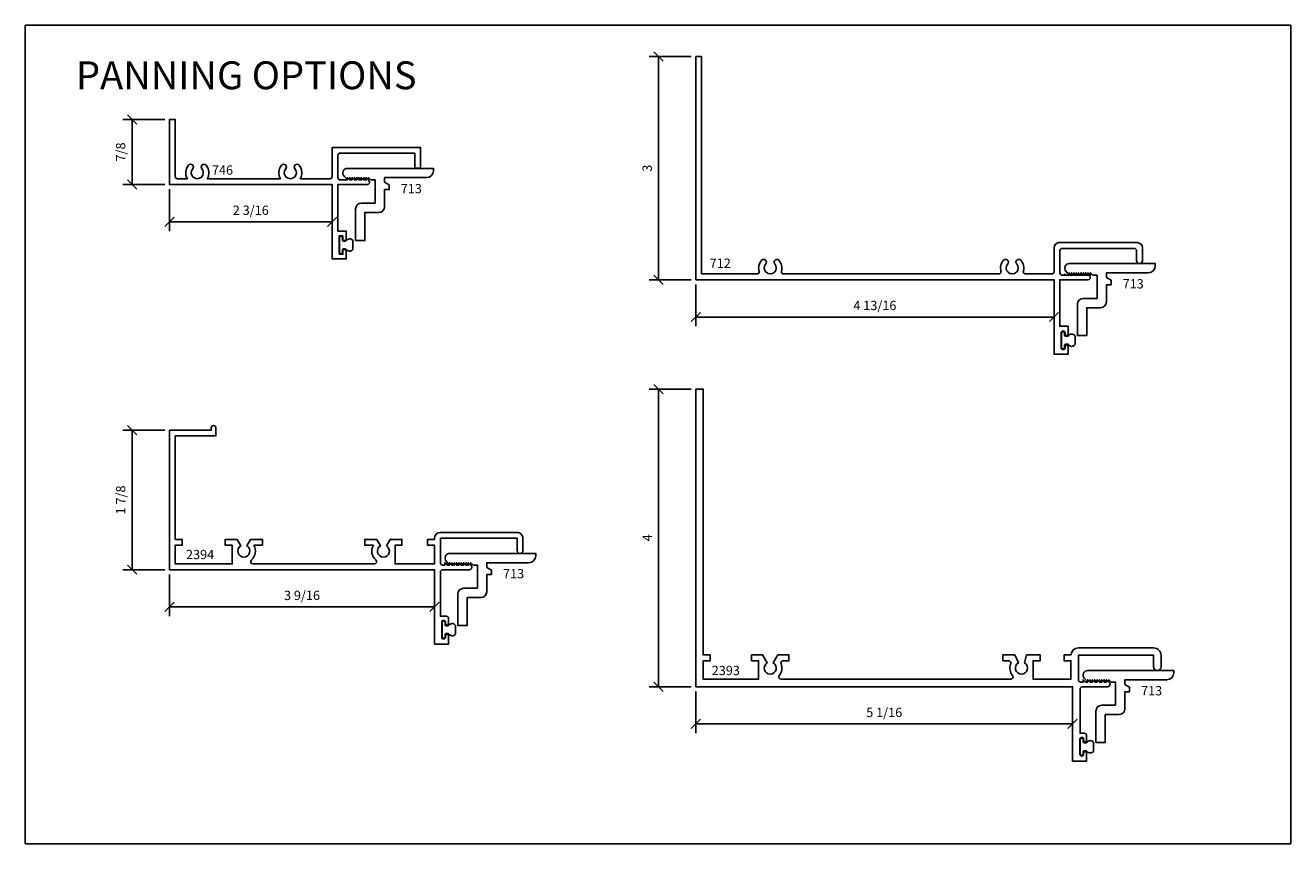
# Model space of a CAD drawing. Units: inches. Extents: x -1.1 to 15.9, y 5.7 to 16.7.
import ezdxf

# ---------------------------------------------------------------- set-up
doc = ezdxf.new("R2010")
doc.units = ezdxf.units.IN
doc.header["$MEASUREMENT"] = 0
for name, color, linetype in [('DIMENSIONS', 1, 'Continuous'), ('EXTRUSIONS', 7, 'Continuous'), ('GASKET-WSTRIP', 7, 'Continuous'), ('TEXT', 7, 'Continuous')]:
    doc.layers.add(name, color=color, linetype=linetype)
doc.styles.add('Arial', font='ARIAL.TTF', dxfattribs={"height": 0.125})
doc.styles.add('ROMANS', font='romans.shx', dxfattribs={"height": 2})
doc.dimstyles.get("Standard").update_dxf_attribs({"dimtxt": 0.18, "dimasz": 0.125, "dimexe": 0.125, "dimexo": 0.0625, "dimgap": 0.09, "dimtad": 1, "dimdec": 5, "dimzin": 0, "dimdsep": 46, "dimlunit": 5, "dimtxsty": 'Arial', "dimblk": 'OBLIQUE', "dimcen": 0.09, "dimadec": 0, "dimazin": 0, "dimtfac": 1, "dimtdec": 5, "dimtofl": 0, "dimtmove": 0, "dimatfit": 3, "dimfxl": 0, "dimfrac": 2, "dimtolj": 1, "dimtzin": 0, "dimarcsym": 0})

# ---------------------------------------------------------------- blocks, each defined once
blk = doc.blocks.new('_OBLIQUE')
at = {"color": 0, "linetype": 'ByBlock'}
blk.add_line((-0.5, -0.5), (0.5, 0.5), dxfattribs=at)
blk = doc.blocks.new('*D2')
at = {"layer": 'Defpoints', "color": 0}
for p in [(0.378, 15.385), (0.878, 15.385), (0.878, 14.51)]:
    blk.add_point(p, dxfattribs=at)
at = {"layer": 'DIMENSIONS', "color": 0, "lineweight": -2}
for p, q in [((0.815, 15.385), (0.253, 15.385)), ((0.378, 14.51), (0.378, 15.385)), ((0.815, 14.51), (0.253, 14.51))]:
    blk.add_line(p, q, dxfattribs=at)
at = {"layer": 'DIMENSIONS', "color": 0, "lineweight": -2, "xscale": 0.125, "yscale": 0.125, "zscale": 0.125}
for p, rotation in [((0.378, 15.385), 90), ((0.378, 14.51), 270)]:
    blk.add_blockref('_OBLIQUE', p, dxfattribs=dict(at, rotation=rotation))
at = {"layer": 'DIMENSIONS', "color": 0, "insert": (0.223, 14.948), "char_height": 0.125, "attachment_point": 5, "rotation": 90, "style": 'Arial'}
blk.add_mtext('\\A1;7/8', dxfattribs=at)
blk = doc.blocks.new('*D3')
at = {"layer": 'Defpoints', "color": 0}
for p in [(0.878, 14.51), (3.065, 14.51), (0.878, 14.01)]:
    blk.add_point(p, dxfattribs=at)
at = {"layer": 'DIMENSIONS', "color": 0, "lineweight": -2}
for p, q in [((0.878, 14.448), (0.878, 13.885)), ((3.065, 14.448), (3.065, 13.885)), ((3.065, 14.01), (0.878, 14.01))]:
    blk.add_line(p, q, dxfattribs=at)
at = {"layer": 'DIMENSIONS', "color": 0, "lineweight": -2, "xscale": 0.125, "yscale": 0.125, "zscale": 0.125, "rotation": 180}
blk.add_blockref('_OBLIQUE', (0.878, 14.01), dxfattribs=at)
at = {"layer": 'DIMENSIONS', "color": 0, "lineweight": -2, "xscale": 0.125, "yscale": 0.125, "zscale": 0.125}
blk.add_blockref('_OBLIQUE', (3.065, 14.01), dxfattribs=at)
at = {"layer": 'DIMENSIONS', "color": 0, "insert": (1.971, 14.165), "char_height": 0.125, "attachment_point": 5, "style": 'Arial'}
blk.add_mtext('\\A1;2 3/16', dxfattribs=at)
blk = doc.blocks.new('*D4')
at = {"layer": 'Defpoints', "color": 0}
for p in [(7.95, 13.23), (12.762, 13.23), (12.762, 12.73)]:
    blk.add_point(p, dxfattribs=at)
at = {"layer": 'DIMENSIONS', "color": 0, "lineweight": -2}
for p, q in [((7.95, 13.168), (7.95, 12.605)), ((12.762, 13.168), (12.762, 12.605)), ((7.95, 12.73), (12.762, 12.73))]:
    blk.add_line(p, q, dxfattribs=at)
at = {"layer": 'DIMENSIONS', "color": 0, "lineweight": -2, "xscale": 0.125, "yscale": 0.125, "zscale": 0.125, "rotation": 180}
blk.add_blockref('_OBLIQUE', (7.95, 12.73), dxfattribs=at)
at = {"layer": 'DIMENSIONS', "color": 0, "lineweight": -2, "xscale": 0.125, "yscale": 0.125, "zscale": 0.125}
blk.add_blockref('_OBLIQUE', (12.762, 12.73), dxfattribs=at)
at = {"layer": 'DIMENSIONS', "color": 0, "insert": (10.356, 12.885), "char_height": 0.125, "attachment_point": 5, "style": 'Arial'}
blk.add_mtext('\\A1;4 13/16', dxfattribs=at)
blk = doc.blocks.new('*D5')
at = {"layer": 'Defpoints', "color": 0}
for p in [(7.95, 16.23), (7.45, 13.23), (7.95, 13.23)]:
    blk.add_point(p, dxfattribs=at)
at = {"layer": 'DIMENSIONS', "color": 0, "lineweight": -2}
for p, q in [((7.888, 16.23), (7.325, 16.23)), ((7.45, 16.23), (7.45, 13.23)), ((7.888, 13.23), (7.325, 13.23))]:
    blk.add_line(p, q, dxfattribs=at)
at = {"layer": 'DIMENSIONS', "color": 0, "lineweight": -2, "xscale": 0.125, "yscale": 0.125, "zscale": 0.125}
for p, rotation in [((7.45, 16.23), 90), ((7.45, 13.23), 270)]:
    blk.add_blockref('_OBLIQUE', p, dxfattribs=dict(at, rotation=rotation))
at = {"layer": 'DIMENSIONS', "color": 0, "insert": (7.296, 14.73), "char_height": 0.125, "attachment_point": 5, "rotation": 90, "style": 'Arial'}
blk.add_mtext('\\A1;3', dxfattribs=at)
blk = doc.blocks.new('*D6')
at = {"layer": 'Defpoints', "color": 0}
for p in [(7.45, 11.761), (7.95, 11.761), (7.95, 7.761)]:
    blk.add_point(p, dxfattribs=at)
at = {"layer": 'DIMENSIONS', "color": 0, "lineweight": -2}
for p, q in [((7.888, 11.761), (7.325, 11.761)), ((7.45, 7.761), (7.45, 11.761)), ((7.888, 7.761), (7.325, 7.761))]:
    blk.add_line(p, q, dxfattribs=at)
at = {"layer": 'DIMENSIONS', "color": 0, "lineweight": -2, "xscale": 0.125, "yscale": 0.125, "zscale": 0.125}
for p, rotation in [((7.45, 11.761), 90), ((7.45, 7.761), 270)]:
    blk.add_blockref('_OBLIQUE', p, dxfattribs=dict(at, rotation=rotation))
at = {"layer": 'DIMENSIONS', "color": 0, "insert": (7.298, 9.761), "char_height": 0.125, "attachment_point": 5, "rotation": 90, "style": 'Arial'}
blk.add_mtext('\\A1;4', dxfattribs=at)
blk = doc.blocks.new('*D7')
at = {"layer": 'Defpoints', "color": 0}
for p in [(7.95, 7.761), (13.012, 7.761), (7.95, 7.261)]:
    blk.add_point(p, dxfattribs=at)
at = {"layer": 'DIMENSIONS', "color": 0, "lineweight": -2}
for p, q in [((7.95, 7.698), (7.95, 7.136)), ((13.012, 7.698), (13.012, 7.136)), ((13.012, 7.261), (7.95, 7.261))]:
    blk.add_line(p, q, dxfattribs=at)
at = {"layer": 'DIMENSIONS', "color": 0, "lineweight": -2, "xscale": 0.125, "yscale": 0.125, "zscale": 0.125, "rotation": 180}
blk.add_blockref('_OBLIQUE', (7.95, 7.261), dxfattribs=at)
at = {"layer": 'DIMENSIONS', "color": 0, "lineweight": -2, "xscale": 0.125, "yscale": 0.125, "zscale": 0.125}
blk.add_blockref('_OBLIQUE', (13.012, 7.261), dxfattribs=at)
at = {"layer": 'DIMENSIONS', "color": 0, "insert": (10.481, 7.415), "char_height": 0.125, "attachment_point": 5, "style": 'Arial'}
blk.add_mtext('\\A1;5 1/16', dxfattribs=at)
blk = doc.blocks.new('*D8')
at = {"layer": 'Defpoints', "color": 0}
for p in [(0.878, 11.209), (0.378, 9.334), (0.878, 9.334)]:
    blk.add_point(p, dxfattribs=at)
at = {"layer": 'DIMENSIONS', "color": 0, "lineweight": -2}
for p, q in [((0.815, 11.209), (0.253, 11.209)), ((0.378, 11.209), (0.378, 9.334)), ((0.815, 9.334), (0.253, 9.334))]:
    blk.add_line(p, q, dxfattribs=at)
at = {"layer": 'DIMENSIONS', "color": 0, "lineweight": -2, "xscale": 0.125, "yscale": 0.125, "zscale": 0.125}
for p, rotation in [((0.378, 11.209), 90), ((0.378, 9.334), 270)]:
    blk.add_blockref('_OBLIQUE', p, dxfattribs=dict(at, rotation=rotation))
at = {"layer": 'DIMENSIONS', "color": 0, "insert": (0.223, 10.271), "char_height": 0.125, "attachment_point": 5, "rotation": 90, "style": 'Arial'}
blk.add_mtext('\\A1;1 7/8', dxfattribs=at)
blk = doc.blocks.new('*D9')
at = {"layer": 'Defpoints', "color": 0}
for p in [(0.878, 9.334), (4.44, 9.334), (0.878, 8.834)]:
    blk.add_point(p, dxfattribs=at)
at = {"layer": 'DIMENSIONS', "color": 0, "lineweight": -2}
for p, q in [((0.878, 9.271), (0.878, 8.709)), ((4.44, 9.271), (4.44, 8.709)), ((4.44, 8.834), (0.878, 8.834))]:
    blk.add_line(p, q, dxfattribs=at)
at = {"layer": 'DIMENSIONS', "color": 0, "lineweight": -2, "xscale": 0.125, "yscale": 0.125, "zscale": 0.125, "rotation": 180}
blk.add_blockref('_OBLIQUE', (0.878, 8.834), dxfattribs=at)
at = {"layer": 'DIMENSIONS', "color": 0, "lineweight": -2, "xscale": 0.125, "yscale": 0.125, "zscale": 0.125}
blk.add_blockref('_OBLIQUE', (4.44, 8.834), dxfattribs=at)
at = {"layer": 'DIMENSIONS', "color": 0, "insert": (2.659, 8.988), "char_height": 0.125, "attachment_point": 5, "style": 'Arial'}
blk.add_mtext('\\A1;3 9/16', dxfattribs=at)

msp = doc.modelspace()

# ---------------------------------------------------------------- linework, layer by layer
at = {"layer": 'Defpoints'}
msp.add_lwpolyline([(-1.058201, 16.650751), (15.941799, 16.650751), (15.941799, 5.650751), (-1.058201, 5.650751), (-1.058201, 16.650751)], dxfattribs=at)
at = {"layer": 'EXTRUSIONS'}
for points in [[(12.380291, 13.308035), (12.731099, 13.308035, 0.414213562), (12.762099, 13.339035), (12.762099, 13.660035, -0.414213562), (12.832099, 13.730035), (13.880099, 13.730035, -0.414213562), (13.950099, 13.660035), (13.950099, 13.487035, -1), (13.872099, 13.487035), (13.872099, 13.621035, 0.414213562), (13.841099, 13.652035), (12.871099, 13.652035, 0.414213562), (12.840099, 13.621035), (12.840099, 13.323035, 0.414213562), (12.871099, 13.292035), (12.905099, 13.292035), (12.905099, 13.308035), (12.921099, 13.292035), (12.967099, 13.292035), (12.967099, 13.308035), (12.983099, 13.292035), (13.029099, 13.292035), (13.029099, 13.308035), (13.045099, 13.292035), (13.091099, 13.292035), (13.091099, 13.308035), (13.107099, 13.292035), (13.153099, 13.292035), (13.153099, 13.308035), (13.169099, 13.292035), (13.215099, 13.292035), (13.215099, 13.308035), (13.240179, 13.282956, -0.668178638), (13.218259, 13.230035), (12.840099, 13.230035), (12.840099, 12.605035), (12.950099, 12.605035), (12.950099, 12.500035, -1), (12.910099, 12.500035), (12.910099, 12.517035, 1), (12.858099, 12.517035), (12.858099, 12.318035, 1), (12.910099, 12.318035), (12.910099, 12.335035, -1), (12.950099, 12.335035), (12.950099, 12.230035), (12.762099, 12.230035), (12.762099, 13.230035), (7.950099, 13.230035), (7.950099, 16.230035), (8.028099, 16.230035), (8.028099, 13.308035), (8.769908, 13.308035, 0.495906251), (8.799779, 13.347324, -0.254244894), (8.833355, 13.492509, -1), (8.889482, 13.442762, 2.222573378), (9.010717, 13.442762, -1), (9.066844, 13.492509, -0.254244894), (9.10042, 13.347324, 0.495906251), (9.130291, 13.308035), (12.019908, 13.308035, 0.495906251), (12.049779, 13.347324, -0.254244894), (12.083355, 13.492509, -1), (12.139482, 13.442762, 2.222573378), (12.260717, 13.442762, -1), (12.316844, 13.492509, -0.254244894), (12.35042, 13.347324, 0.495906251)], [(3.208529, 13.82284), (3.158529, 13.82284), (3.158529, 13.57284), (3.208529, 13.57284), (3.208529, 13.63534), (3.252529, 13.63534), (3.252529, 13.51034), (3.064529, 13.51034), (3.064529, 14.51034), (0.877529, 14.51034), (0.877529, 15.38534), (0.955529, 15.38534), (0.955529, 14.61934, 0.414213562), (0.986529, 14.58834), (1.119206, 14.58834, -0.322451754), (1.13339, 14.770047, -1), (1.190668, 14.72163, 2.154678077), (1.31439, 14.72163, -1), (1.371668, 14.770047, -0.322451754), (1.385852, 14.58834), (2.369206, 14.58834, -0.322451754), (2.38339, 14.770047, -1), (2.440668, 14.72163, 2.154678077), (2.56439, 14.72163, -1), (2.621668, 14.770047, -0.322451754), (2.635852, 14.58834), (3.033529, 14.58834, 0.414213562), (3.064529, 14.61934), (3.064529, 15.01034), (4.252529, 15.01034), (4.252529, 14.72834), (4.174529, 14.72834), (4.174529, 14.93234), (3.173529, 14.93234, 0.414213562), (3.142529, 14.90134), (3.142529, 14.60334, 0.414213562), (3.173529, 14.57234), (3.269529, 14.57234), (3.269529, 14.60334), (3.300529, 14.57234), (3.331529, 14.57234), (3.331529, 14.60334), (3.362529, 14.57234), (3.393529, 14.57234), (3.393529, 14.60334), (3.424529, 14.57234), (3.455529, 14.57234), (3.455529, 14.60334), (3.486529, 14.57234), (3.517529, 14.57234), (3.517529, 14.60334), (3.557609, 14.56326, -0.668178638), (3.535688, 14.51034), (3.142529, 14.51034), (3.142529, 13.88534), (3.252529, 13.88534), (3.252529, 13.76034), (3.208529, 13.76034)], [(3.643529, 14.25984), (3.643529, 14.57184), (3.584529, 14.57184), (3.553029, 14.60334), (3.553029, 14.57184), (3.521529, 14.60334), (3.521529, 14.57184), (3.490029, 14.60334), (3.490029, 14.57184), (3.458529, 14.60334), (3.458529, 14.57184), (3.427029, 14.60334), (3.427029, 14.57184), (3.395529, 14.60334), (3.395529, 14.57184), (3.364029, 14.60334), (3.364029, 14.57184), (3.332529, 14.60334), (3.332529, 14.57184), (3.301029, 14.60334), (3.301029, 14.57184), (3.269529, 14.60334), (3.269529, 14.57184), (3.223321, 14.623812, -0.647178834), (3.270029, 14.72784), (4.425529, 14.72784), (4.425529, 14.69584, -0.414213562), (4.332529, 14.60284), (3.768529, 14.60284), (3.768529, 14.54084), (3.830529, 14.505044), (3.830529, 14.44284), (3.768529, 14.44284), (3.768529, 14.21284, -0.414213562), (3.690529, 14.13484), (3.504529, 14.13484), (3.504529, 13.75984), (3.379529, 13.75984), (3.379529, 14.18184, -0.414213562), (3.457529, 14.25984)], [(13.341099, 12.980285), (13.341099, 13.292285), (13.282099, 13.292285), (13.250599, 13.323785), (13.250599, 13.292285), (13.219099, 13.323785), (13.219099, 13.292285), (13.187599, 13.323785), (13.187599, 13.292285), (13.156099, 13.323785), (13.156099, 13.292285), (13.124599, 13.323785), (13.124599, 13.292285), (13.093099, 13.323785), (13.093099, 13.292285), (13.061599, 13.323785), (13.061599, 13.292285), (13.030099, 13.323785), (13.030099, 13.292285), (12.998599, 13.323785), (12.998599, 13.292285), (12.967099, 13.323785), (12.967099, 13.292285), (12.920891, 13.344257, -0.647178834), (12.967599, 13.448285), (14.123099, 13.448285), (14.123099, 13.416285, -0.414213562), (14.030099, 13.323285), (13.466099, 13.323285), (13.466099, 13.261285), (13.528099, 13.22549), (13.528099, 13.163285), (13.466099, 13.163285), (13.466099, 12.933285, -0.414213562), (13.388099, 12.855285), (13.202099, 12.855285), (13.202099, 12.480285), (13.077099, 12.480285), (13.077099, 12.902285, -0.414213562), (13.155099, 12.980285)], [(7.950099, 11.760758), (7.950099, 7.760758), (13.0121, 7.760758), (13.0121, 6.760758), (13.200099, 6.760758), (13.200099, 6.87251, 1), (13.160098, 6.87251), (13.160098, 6.85526, -1), (13.108096, 6.85526), (13.108096, 7.053761, -1), (13.160098, 7.053761), (13.160098, 7.036511, 1), (13.200099, 7.036511), (13.200099, 7.104758, 0.414213562), (13.169099, 7.135758), (13.1121, 7.135758), (13.1121, 7.729758, -0.414213562), (13.1431, 7.760758), (13.484008, 7.760758, 0.66817351), (13.505929, 7.81368), (13.465099, 7.854508), (13.465099, 7.822759), (13.434348, 7.822759), (13.402599, 7.854508), (13.402599, 7.822759), (13.371848, 7.822759), (13.340099, 7.854508), (13.340099, 7.822759), (13.309348, 7.822759), (13.277599, 7.854508), (13.277599, 7.822759), (13.246848, 7.822759), (13.215099, 7.854508), (13.215099, 7.822759), (13.184348, 7.822759), (13.152599, 7.854508), (13.152599, 7.822759), (13.121099, 7.822759, -0.414195541), (13.090099, 7.853757), (13.090099, 8.182759), (14.100099, 8.182759), (14.100099, 8.027757, 1), (14.200099, 8.027757), (14.200099, 8.182759, 0.414213562), (14.100099, 8.282759), (13.090099, 8.282759, 0.396741879), (12.990279, 8.188757), (12.896349, 8.188757), (12.896349, 8.110758), (12.990099, 8.110758), (12.990099, 7.860758), (12.481099, 7.860758), (12.481099, 8.110758), (12.575097, 8.110758), (12.575097, 8.188757), (12.393163, 8.188757), (12.3656, 8.080908, -3.732033531), (12.284599, 8.080908), (12.235032, 8.188757), (12.075097, 8.188757), (12.075097, 8.110758), (12.151289, 8.110758, -0.529760505), (12.180102, 8.068321, 0.27340897), (12.20475, 7.911483, -0.634095275), (12.180834, 7.860758), (9.094364, 7.860758, -0.634095275), (9.070449, 7.911483, 0.27340897), (9.095097, 8.068321, -0.529760505), (9.12391, 8.110758), (9.200101, 8.110758), (9.200101, 8.188757), (9.052865, 8.188757), (8.9906, 8.080908, -3.732033531), (8.909599, 8.080908), (8.847333, 8.188757), (8.700102, 8.188757), (8.700102, 8.110758), (8.794099, 8.110758), (8.794099, 7.860758), (8.050099, 7.860758), (8.050099, 8.110758), (8.143849, 8.110758), (8.143849, 8.188757), (8.050099, 8.188757), (8.050099, 11.760758)], [(0.877529, 11.208661), (0.877529, 9.333661), (4.439529, 9.333661), (4.439529, 8.333661), (4.627529, 8.333661), (4.627529, 8.444906, 1), (4.587529, 8.444906), (4.587529, 8.428406, -1), (4.535529, 8.428406), (4.535529, 8.626413, -1), (4.587529, 8.626413), (4.587529, 8.609913, 1), (4.627529, 8.609913), (4.627529, 8.677661, 0.414213562), (4.596529, 8.708661), (4.517528, 8.708661), (4.517528, 9.302661, -0.414213562), (4.548528, 9.333661), (4.911438, 9.333661, 0.66817351), (4.933359, 9.386582), (4.892528, 9.427411), (4.892528, 9.395661), (4.861778, 9.395661), (4.830028, 9.427411), (4.830028, 9.395661), (4.799278, 9.395661), (4.767528, 9.427411), (4.767528, 9.395661), (4.736778, 9.395661), (4.705028, 9.427411), (4.705028, 9.395661), (4.674278, 9.395661), (4.642528, 9.427411), (4.642528, 9.395661), (4.611778, 9.395661), (4.580028, 9.427411), (4.580028, 9.395661), (4.548528, 9.395661, -0.414195541), (4.517528, 9.426659), (4.517528, 9.755662), (5.54953, 9.755662), (5.54953, 9.590659, 1), (5.627529, 9.590659), (5.627529, 9.755662, 0.414227631), (5.54953, 9.833657), (4.517528, 9.833657, 0.414199494), (4.439529, 9.755662), (4.439529, 9.73966), (4.345779, 9.73966), (4.345779, 9.661661), (4.439529, 9.661661), (4.439529, 9.411661), (3.908525, 9.411661), (3.908525, 9.661661), (4.002527, 9.661661), (4.002527, 9.73966), (3.842594, 9.73966), (3.79303, 9.65381, -3.732033531), (3.712028, 9.65381), (3.662462, 9.739664), (3.502527, 9.739664), (3.502527, 9.661661), (3.617422, 9.661661, 0.358676233), (3.650041, 9.466032, -0.693250597), (3.629675, 9.411661), (2.000383, 9.411661, -0.69327104), (1.980017, 9.466032, 0.358675739), (2.012636, 9.661661), (2.127531, 9.661661), (2.127531, 9.739664), (1.967596, 9.739664), (1.91803, 9.65381, -3.732033531), (1.837028, 9.65381), (1.787464, 9.73966), (1.627531, 9.73966), (1.627531, 9.661661), (1.721531, 9.661661), (1.721531, 9.411661), (0.955528, 9.411661), (0.955528, 9.661661), (1.049278, 9.661661), (1.049278, 9.73966), (0.955528, 9.73966), (0.955528, 11.130661), (1.502529, 11.130661), (1.502529, 11.240161, 1), (1.439529, 11.240161), (1.439529, 11.208661)], [(5.016528, 9.083911), (5.016528, 9.395911), (4.957528, 9.395911), (4.926028, 9.427411), (4.926028, 9.395911), (4.894528, 9.427411), (4.894528, 9.395911), (4.863028, 9.427411), (4.863028, 9.395911), (4.831528, 9.427411), (4.831528, 9.395911), (4.800028, 9.427411), (4.800028, 9.395911), (4.768528, 9.427411), (4.768528, 9.395911), (4.737028, 9.427411), (4.737028, 9.395911), (4.705528, 9.427411), (4.705528, 9.395911), (4.674028, 9.427411), (4.674028, 9.395911), (4.642528, 9.427411), (4.642528, 9.395911), (4.59632, 9.447883, -0.647178834), (4.643028, 9.551911), (5.798528, 9.551911), (5.798528, 9.519911, -0.414213562), (5.705528, 9.426911), (5.141528, 9.426911), (5.141528, 9.364911), (5.203528, 9.329115), (5.203528, 9.266911), (5.141528, 9.266911), (5.141528, 9.036911, -0.414213562), (5.063528, 8.958911), (4.877528, 8.958911), (4.877528, 8.583911), (4.752528, 8.583911), (4.752528, 9.005911, -0.414213562), (4.830528, 9.083911)], [(13.589099, 7.511008), (13.589099, 7.823008), (13.530099, 7.823008), (13.498599, 7.854508), (13.498599, 7.823008), (13.467099, 7.854508), (13.467099, 7.823008), (13.435599, 7.854508), (13.435599, 7.823008), (13.404099, 7.854508), (13.404099, 7.823008), (13.372599, 7.854508), (13.372599, 7.823008), (13.341099, 7.854508), (13.341099, 7.823008), (13.309599, 7.854508), (13.309599, 7.823008), (13.278099, 7.854508), (13.278099, 7.823008), (13.246599, 7.854508), (13.246599, 7.823008), (13.215099, 7.854508), (13.215099, 7.823008), (13.168891, 7.87498, -0.647178834), (13.215599, 7.979008), (14.371099, 7.979008), (14.371099, 7.947008, -0.414213562), (14.278099, 7.854008), (13.714099, 7.854008), (13.714099, 7.792008), (13.776099, 7.756213), (13.776099, 7.694008), (13.714099, 7.694008), (13.714099, 7.464008, -0.414213562), (13.636099, 7.386008), (13.450099, 7.386008), (13.450099, 7.011008), (13.325099, 7.011008), (13.325099, 7.433008, -0.414213562), (13.403099, 7.511008)]]:
    msp.add_lwpolyline(points, format="xyb", close=True, dxfattribs=at)
at = {"layer": 'GASKET-WSTRIP'}
for points in [[(3.203529, 13.76584, 0.414213562), (3.218529, 13.75084), (3.241961, 13.75084, 0.240387964), (3.254107, 13.757037, -0.484266635), (3.340086, 13.760623, -0.179521054), (3.343715, 13.75084), (3.343715, 13.64484, -0.179521054), (3.340086, 13.635056, -0.484266635), (3.254107, 13.638642, 0.240387964), (3.241961, 13.64484), (3.218529, 13.64484, 0.414213562), (3.203529, 13.62984), (3.203529, 13.59284, -0.414213562), (3.193529, 13.58284), (3.173529, 13.58284, -0.414213562), (3.163529, 13.59284), (3.163529, 13.80284, -0.414213562), (3.173529, 13.81284), (3.193529, 13.81284, -0.414213562), (3.203529, 13.80284)], [(12.904099, 12.485532, 0.414213562), (12.919099, 12.470532), (12.942532, 12.470532, 0.240387964), (12.954677, 12.476729, -0.484266635), (13.040656, 12.480315, -0.179521054), (13.044286, 12.470532), (13.044286, 12.364532, -0.179521054), (13.040656, 12.354748, -0.484266635), (12.954677, 12.358334, 0.240387964), (12.942532, 12.364532), (12.919099, 12.364532, 0.414213562), (12.904099, 12.349532), (12.904099, 12.312532, -0.414213562), (12.894099, 12.302532), (12.874099, 12.302532, -0.414213562), (12.864099, 12.312532), (12.864099, 12.522532, -0.414213562), (12.874099, 12.532532), (12.894099, 12.532532, -0.414213562), (12.904099, 12.522532)], [(4.581529, 8.595409, 0.414213562), (4.596529, 8.580409), (4.619961, 8.580409, 0.240387964), (4.632107, 8.586607, -0.484266635), (4.718086, 8.590193, -0.179521054), (4.721715, 8.580409), (4.721715, 8.474409, -0.179521054), (4.718086, 8.464626, -0.484266635), (4.632107, 8.468212, 0.240387964), (4.619961, 8.474409), (4.596529, 8.474409, 0.414213562), (4.581529, 8.459409), (4.581529, 8.422409, -0.414213562), (4.571529, 8.412409), (4.551529, 8.412409, -0.414213562), (4.541529, 8.422409), (4.541529, 8.632409, -0.414213562), (4.551529, 8.642409), (4.571529, 8.642409, -0.414213562), (4.581529, 8.632409)], [(13.154099, 7.022008, 0.414213562), (13.169099, 7.007008), (13.192531, 7.007008, 0.240387964), (13.204677, 7.013205, -0.484266635), (13.290655, 7.016791, -0.179521054), (13.294285, 7.007008), (13.294285, 6.901008, -0.179521054), (13.290655, 6.891224, -0.484266635), (13.204677, 6.89481, 0.240387964), (13.192531, 6.901008), (13.169099, 6.901008, 0.414213562), (13.154099, 6.886008), (13.154099, 6.849008, -0.414213562), (13.144099, 6.839008), (13.124099, 6.839008, -0.414213562), (13.114099, 6.849008), (13.114099, 7.059008, -0.414213562), (13.124099, 7.069008), (13.144099, 7.069008, -0.414213562), (13.154099, 7.059008)]]:
    msp.add_lwpolyline(points, format="xyb", close=True, dxfattribs=at)

# ---------------------------------------------------------------- texts
at = {"layer": 'TEXT', "style": 'ROMANS'}
for s, p in [('746', (1.448788, 14.643004)), ('713', (3.985913, 14.393301)), ('712', (8.136137, 13.389974)), ('713', (13.683483, 13.113747)), ('713', (5.358912, 9.217372)), ('713', (13.931483, 7.64447))]:
    msp.add_text(s, height=0.125, dxfattribs=at).set_placement(p)
at = {"layer": 'TEXT', "ltscale": 0.75, "style": 'ROMANS'}
for s, p in [('2394', (1.10067, 9.475288)), ('2393', (8.163601, 7.916018))]:
    msp.add_text(s, height=0.125, dxfattribs=at).set_placement(p)
at = {"layer": 'TEXT', "insert": (-0.377453, 16.166492), "char_height": 0.125, "width": 11.18788812, "attachment_point": 1, "style": 'Arial'}
msp.add_mtext('{\\H3x;PANNING OPTIONS}', dxfattribs=at)

# ---------------------------------------------------------------- dimensions: what is measured, and where the dimension line sits
at = {"layer": 'DIMENSIONS'}
for base, p1, p2, picture, middle in [((7.450099, 13.230035), (7.950099, 16.230035), (7.950099, 13.230035), '*D5', (7.450099, 14.730035)), ((0.377529, 15.38534), (0.877529, 14.51034), (0.877529, 15.38534), '*D2', (0.377529, 14.94784)), ((7.450099, 11.760758), (7.950099, 7.760758), (7.950099, 11.760758), '*D6', (7.450099, 9.760758)), ((0.377529, 9.333661), (0.877529, 11.208661), (0.877529, 9.333661), '*D8', (0.377529, 10.271161))]:
    dim = msp.add_linear_dim(base=base, p1=p1, p2=p2, angle=90, dimstyle='Standard', dxfattribs=at)
    dim.commit()
    dim.dimension.update_dxf_attribs({"geometry": picture, "text_midpoint": middle, "dimtype": 160})
for base, p1, p2, picture, middle in [((0.877529, 14.01034), (3.064529, 14.51034), (0.877529, 14.51034), '*D3', (1.971029, 14.01034)), ((12.762099, 12.730035), (7.950099, 13.230035), (12.762099, 13.230035), '*D4', (10.356099, 12.730035)), ((0.877529, 8.833661), (4.439529, 9.333661), (0.877529, 9.333661), '*D9', (2.658529, 8.833661)), ((7.950099, 7.260758), (13.0121, 7.760758), (7.950099, 7.760758), '*D7', (10.481099, 7.260758))]:
    dim = msp.add_linear_dim(base=base, p1=p1, p2=p2, dimstyle='Standard', dxfattribs=at)
    dim.commit()
    dim.dimension.update_dxf_attribs({"geometry": picture, "text_midpoint": middle, "dimtype": 160})

doc.saveas('drawing.dxf')
